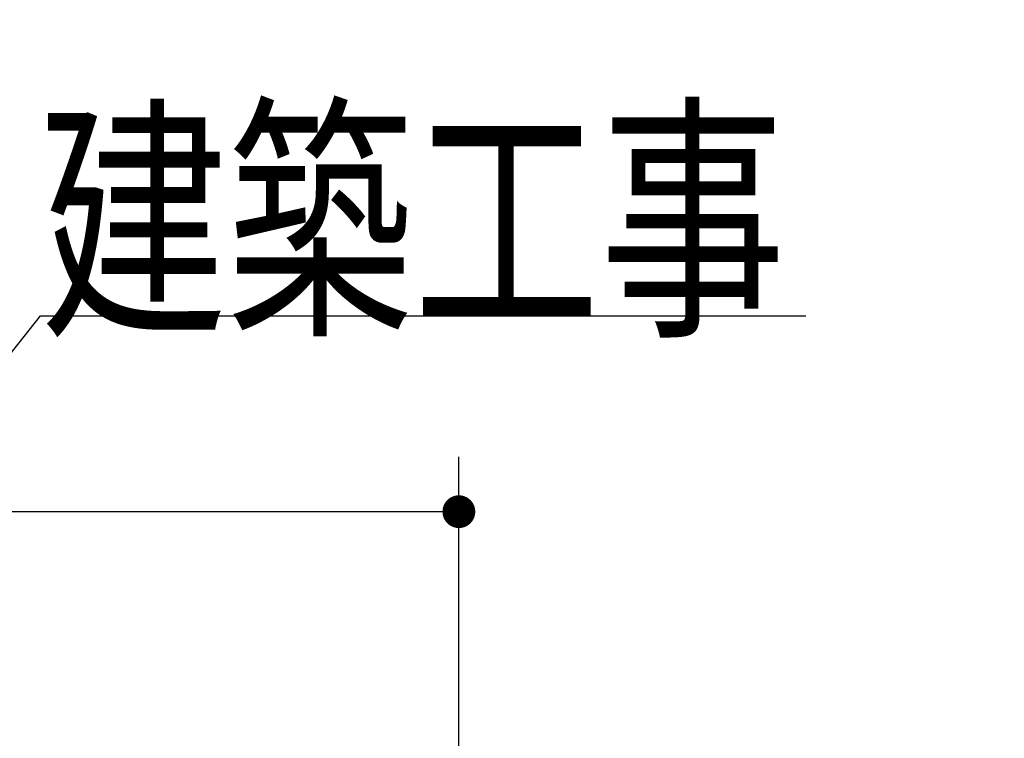
# Model space of a CAD drawing. Units: millimetres. Extents: x 197 to 6060, y -206 to 4222.
# Drawn here: x 2639 to 2910, y 2784 to 2981 of the extents above; entities that cross this region are included whole.
import ezdxf

# ---------------------------------------------------------------- set-up
doc = ezdxf.new("R2010")
doc.units = ezdxf.units.MM
doc.header["$LTSCALE"] = 3.75
doc.layers.get('0').update_dxf_attribs({"lineweight": 9})
doc.layers.add('レイヤ10', color=3, linetype='Continuous', lineweight=9)
doc.layers.add('設備類', color=134, linetype='Continuous', lineweight=9)
doc.styles.get("Standard").update_dxf_attribs({"font": 'txt', "bigfont": 'bigfont'})
doc.styles.add('ＭＳ ゴシック', font='txt')
doc.dimstyles.get("Standard").update_dxf_attribs({"dimtxt": 0.18, "dimasz": 0.18, "dimexe": 0.18, "dimexo": 0.0625, "dimgap": 0.09, "dimtad": 0, "dimtih": 1, "dimtoh": 1, "dimdec": 4, "dimzin": 0, "dimdsep": 46, "dimtxsty": 'Standard', "dimcen": 0.09, "dimadec": 0, "dimazin": 0, "dimtfac": 1, "dimtdec": 4, "dimtofl": 0, "dimtmove": 0, "dimatfit": 3, "dimfxl": 1, "dimtolj": 1, "dimtzin": 0, "dimarcsym": 0})

# ---------------------------------------------------------------- blocks, each defined once
blk = doc.blocks.new('_DOT')
at = {"color": 0}
blk.add_line((-0.5, 0), (-1, 0), dxfattribs=at)
at = {"color": 0, "const_width": 0.5}
blk.add_lwpolyline([(-0.25, 0, 1), (0.25, 0, 1)], format="xyb", close=True, dxfattribs=at)
blk = doc.blocks.new('Dim43')
at = {"layer": 'レイヤ10', "color": 3, "linetype": 'Continuous', "lineweight": 30}
for p, q in [((1366, 2692.5), (1366, 2985)), ((1370, 2719.13), (1370, 2985)), ((1366, 2970), (1866.25, 2970))]:
    blk.add_line(p, q, dxfattribs=at)
at = {"layer": 'レイヤ10', "color": 3, "linetype": 'Continuous', "lineweight": 30, "xscale": 9, "yscale": 9, "zscale": 9}
for p, rotation in [((1370, 2970), 359.9999999999997), ((1366, 2970), 179.9999999999998)]:
    blk.add_blockref('_DOT', p, dxfattribs=dict(at, rotation=rotation))
at = {"layer": 'レイヤ10', "color": 3, "linetype": 'Continuous', "lineweight": 9, "insert": (1393.75, 2970), "char_height": 52.5, "width": 2237.5, "attachment_point": 7, "style": 'ＭＳ ゴシック'}
blk.add_mtext('4 （幕板チリ寸法）', dxfattribs=at)
blk = doc.blocks.new('Dim54')
at = {"layer": '設備類', "color": 134, "linetype": 'Continuous', "lineweight": 30}
for p, q in [((2270, 2692.5), (2270, 2861.3)), ((2760, 2743.7), (2760, 2861.3)), ((2760, 2846.3), (2270, 2846.3))]:
    blk.add_line(p, q, dxfattribs=at)
at = {"layer": '設備類', "color": 134, "linetype": 'Continuous', "lineweight": 30, "xscale": 9, "yscale": 9, "zscale": 9}
for p, rotation in [((2270, 2846.3), 179.9999999999998), ((2760, 2846.3), 359.9999999999997)]:
    blk.add_blockref('_DOT', p, dxfattribs=dict(at, rotation=rotation))
at = {"layer": '設備類', "color": 134, "linetype": 'Continuous', "lineweight": 9, "insert": (2515, 2846.3), "char_height": 52.5, "width": 675, "attachment_point": 8, "style": 'ＭＳ ゴシック'}
blk.add_mtext('490', dxfattribs=at)

msp = doc.modelspace()

# ---------------------------------------------------------------- linework, layer by layer
at = {"layer": 'レイヤ10', "color": 3, "linetype": 'Continuous', "lineweight": 30}
msp.add_lwpolyline([(2516.4, 2737.3), (2645.185, 2900), (2855.185, 2900)], dxfattribs=at)

# ---------------------------------------------------------------- texts
at = {"layer": 'レイヤ10', "color": 3, "linetype": 'Continuous', "lineweight": 9, "insert": (2645.185, 2900), "char_height": 52.5, "width": 269.55161, "attachment_point": 7}
msp.add_mtext('{\\fＭＳ ゴシック;\\W0.714286;建築工事}', dxfattribs=at)

# ---------------------------------------------------------------- dimensions: what is measured, and where the dimension line sits
at = {"layer": 'レイヤ10', "color": 3, "linetype": 'Continuous', "lineweight": 30}
dim = msp.add_linear_dim(base=(1370, 2970), p1=(1366, 2677.5), p2=(1370, 2704.131), dimstyle='Standard', override={"dimscale": 1, "dimtxt": 52.5, "dimasz": 9, "dimexe": 15, "dimexo": 15, "dimgap": 0, "dimtad": 1, "dimtih": 0, "dimtoh": 0, "dimdec": 2, "dimzin": 8, "dimtxsty": 'ＭＳ ゴシック', "dimblk1": 'DOT', "dimblk2": 'DOT', "dimsah": 1, "dimse1": 0, "dimse2": 0, "dimtix": 0, "dimtofl": 1, "dimtmove": 1, "dimatfit": 2, "dimtzin": 8}, dxfattribs=at)
dim.commit()
dim.dimension.update_dxf_attribs({"geometry": 'Dim43', "text_midpoint": (1630, 2970), "dimtype": 160, "text_rotation": 360})
at = {"layer": '設備類', "color": 134, "linetype": 'Continuous', "lineweight": 30}
dim = msp.add_linear_dim(base=(2270, 2846.305), p1=(2760, 2728.7), p2=(2270, 2677.5), angle=180, dimstyle='Standard', override={"dimscale": 1, "dimtxt": 52.5, "dimasz": 9, "dimexe": 15, "dimexo": 15, "dimgap": 0, "dimtad": 1, "dimtih": 0, "dimtoh": 0, "dimdec": 2, "dimzin": 8, "dimtxsty": 'ＭＳ ゴシック', "dimblk1": 'DOT', "dimblk2": 'DOT', "dimsah": 1, "dimse1": 0, "dimse2": 0, "dimtix": 0, "dimtofl": 1, "dimtmove": 1, "dimatfit": 2, "dimtzin": 8}, dxfattribs=at)
dim.commit()
dim.dimension.update_dxf_attribs({"geometry": 'Dim54', "text_midpoint": (2515, 2846.305), "dimtype": 160, "text_rotation": 360})

doc.saveas('drawing.dxf')
